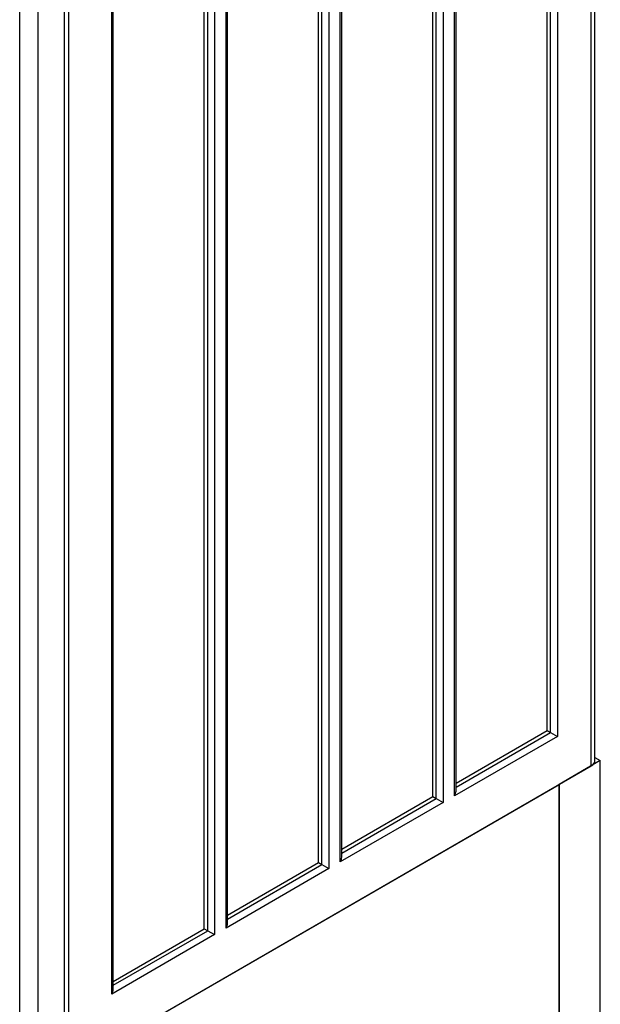
# Model space of a CAD drawing. Units: millimetres. Extents: x 0 to 7327, y 0 to 5113.
# Drawn here: x 5485 to 5665, y 3047 to 3351 of the extents above; entities that cross this region are included whole.
import ezdxf

# ---------------------------------------------------------------- set-up
doc = ezdxf.new("R2010")
doc.units = ezdxf.units.MM
doc.header["$LTSCALE"] = 25
for name, color, linetype in [('BOK_500X250V3', 7, 'Continuous'), ('Default', 7, 'Continuous'), ('DRZWI_PRAWE_400X', 7, 'Continuous'), ('NOGA_KIESZENI_NO', 7, 'Continuous'), ('TYŁ_FUNDAMENTU_8', 7, 'Continuous')]:
    doc.layers.add(name, color=color, linetype=linetype)

# ---------------------------------------------------------------- blocks, each defined once
blk = doc.blocks.new('SE5')
at = {"layer": 'BOK_500X250V3', "color": 7, "linetype": 'Continuous', "lineweight": 25}
for p, q in [((5663.01, 3122.12), (5663.01, 3492.4)), ((5661.84, 3120.49), (5661.84, 3490.77)), ((5651.41, 3469.64), (5651.41, 3129.57)), ((5648.22, 3131.41), (5648.22, 3467.3)), ((5649.29, 3130.8), (5649.29, 3467.91)), ((5616.05, 3449.23), (5616.05, 3109.16)), ((5619.59, 3111.2), (5619.59, 3451.27)), ((5620.03, 3112.68), (5620.03, 3451.02)), ((5612.87, 3111), (5612.87, 3446.88)), ((5613.93, 3110.38), (5613.93, 3447.5)), ((5584.23, 3090.79), (5584.23, 3430.86)), ((5584.67, 3092.27), (5584.67, 3430.6)), ((5578.57, 3089.97), (5578.57, 3427.08)), ((5580.7, 3428.82), (5580.7, 3088.75)), ((5577.51, 3090.58), (5577.51, 3426.47)), ((5548.88, 3070.37), (5548.88, 3410.45)), ((5549.32, 3071.85), (5549.32, 3410.19)), ((5542.16, 3070.17), (5542.16, 3406.06)), ((5543.22, 3069.56), (5543.22, 3406.67)), ((5545.34, 3408.4), (5545.34, 3068.33)), ((5500.26, 3027.2), (5500.26, 3397.48)), ((5513.52, 3049.96), (5513.52, 3390.03)), ((5513.96, 3051.44), (5513.96, 3389.78)), ((5651.41, 3129.57), (5619.59, 3111.2)), ((5620.03, 3115.13), (5648.22, 3131.41)), ((5620.03, 3113.9), (5649.29, 3130.8)), ((5648.22, 3131.41), (5649.29, 3130.8)), ((5649.29, 3130.8), (5651.41, 3129.57)), ((5500.26, 3027.2), (5661.84, 3120.49)), ((5584.67, 3094.72), (5612.87, 3111)), ((5612.87, 3111), (5613.93, 3110.38)), ((5616.05, 3109.16), (5584.23, 3090.79)), ((5584.67, 3093.49), (5613.93, 3110.38)), ((5613.93, 3110.38), (5616.05, 3109.16)), ((5549.32, 3074.3), (5577.51, 3090.58)), ((5549.32, 3073.08), (5578.57, 3089.97)), ((5577.51, 3090.58), (5578.57, 3089.97)), ((5578.57, 3089.97), (5580.7, 3088.75)), ((5580.7, 3088.75), (5548.88, 3070.37)), ((5545.34, 3068.33), (5513.52, 3049.96)), ((5513.96, 3053.89), (5542.16, 3070.17)), ((5513.96, 3052.67), (5543.22, 3069.56)), ((5542.16, 3070.17), (5543.22, 3069.56)), ((5543.22, 3069.56), (5545.34, 3068.33))]:
    blk.add_line(p, q, dxfattribs=at)
for centre, major_axis, start_param, end_param in [((5659.01, 3122.12), (-4, 0), 2.356194, 3.141593), ((5618.53, 3111.81), (-1.06, -1.84), 1.570796, 2.356195), ((5583.17, 3091.4), (-1.06, -1.84), 1.570796, 2.356195), ((5547.82, 3070.99), (-1.06, -1.84), 1.570796, 2.356195), ((5512.46, 3050.57), (-1.06, -1.84), 1.570796, 2.356195)]:
    blk.add_ellipse(centre, major_axis=major_axis, ratio=0.57735, start_param=start_param, end_param=end_param, dxfattribs=at)
at = {"layer": 'DRZWI_PRAWE_400X', "color": 7, "linetype": 'Continuous', "lineweight": 25}
for p, q in [((5498.85, 3397.89), (5498.85, 3026.39)), ((5485.06, 3021.69), (5485.06, 3393.2)), ((5490.72, 3393.2), (5490.72, 3021.69))]:
    blk.add_line(p, q, dxfattribs=at)
at = {"layer": 'NOGA_KIESZENI_NO', "color": 7, "linetype": 'Continuous', "lineweight": 25}
for p, q in [((5500.62, 3027.41), (5651.94, 3114.77)), ((5651.94, 3114.77), (5651.94, 2910.65))]:
    blk.add_line(p, q, dxfattribs=at)
at = {"layer": 'TYŁ_FUNDAMENTU_8', "color": 7, "linetype": 'Continuous', "lineweight": 25}
for p, q in [((5663.01, 3123.08), (5664.66, 3122.12)), ((5664.66, 3122.12), (5651.94, 3114.77)), ((5664.66, 2918), (5664.66, 3122.12)), ((5651.94, 2910.65), (5651.94, 3114.77))]:
    blk.add_line(p, q, dxfattribs=at)

msp = doc.modelspace()

# ---------------------------------------------------------------- block references
at = {"layer": 'Default'}
msp.add_blockref('SE5', (0, 0), dxfattribs=at)

doc.saveas('drawing.dxf')
